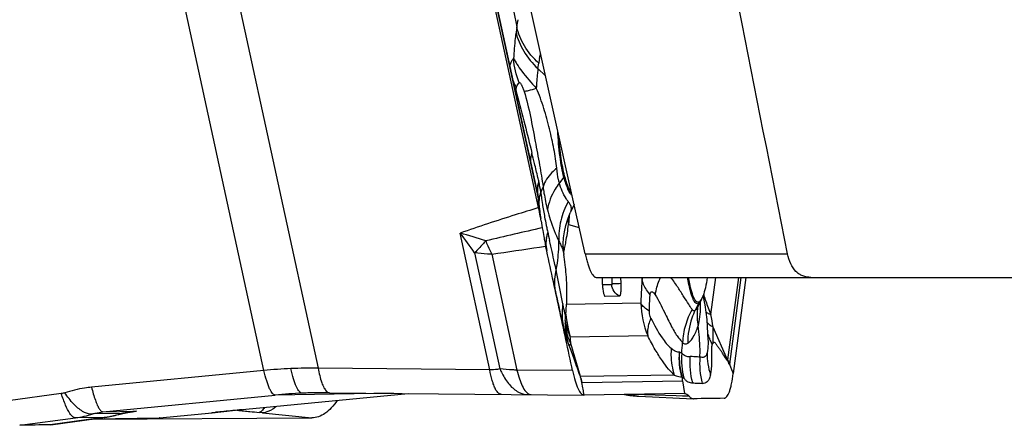
# Model space of a CAD drawing. Units: millimetres. Extents: x 0 to 594, y 0 to 420.
# Drawn here: x 211 to 220, y 64 to 68 of the extents above; entities that cross this region are included whole.
import ezdxf

# ---------------------------------------------------------------- set-up
doc = ezdxf.new("R2010")
doc.units = ezdxf.units.MM
doc.header["$LTSCALE"] = 32.67
doc.layers.add('607065213-000_CL', color=7, linetype='CONTINUOUS')
doc.layers.add('607080006-000_CL', color=7, linetype='CONTINUOUS')

msp = doc.modelspace()

# ---------------------------------------------------------------- linework, layer by layer
at = {"layer": '607065213-000_CL', "color": 7, "linetype": 'CONTINUOUS'}
for p, q in [((215.0256, 70.5059), (215.8674, 66.6315)), ((215.8725, 66.5281), (215.0314, 70.3989)), ((215.8744, 66.5905), (215.8712, 66.613)), ((215.8785, 66.5608), (215.8744, 66.5905)), ((215.8811, 66.5406), (215.8785, 66.5608)), ((215.8844, 66.5147), (215.8811, 66.5406)), ((216.2103, 66.5564), (216.1733, 66.4803)), ((215.8883, 66.483), (215.8873, 66.4911)), ((215.8888, 66.4784), (215.8883, 66.483)), ((215.8959, 66.424), (215.889, 66.4772)), ((216.1775, 66.4889), (216.1777, 66.4893)), ((215.8966, 66.4045), (215.9076, 66.3379)), ((215.9415, 66.1542), (215.9393, 66.1642)), ((216.1123, 66.0845), (216.1124, 66.0838)), ((216.6558, 65.8119), (216.6534, 65.8676)), ((217.8367, 65.8676), (217.7183, 64.9589)), ((216.5011, 65.6901), (216.5027, 65.6896)), ((216.5027, 65.6896), (216.6401, 65.6917)), ((217.417, 65.6622), (217.387, 65.6004)), ((217.4361, 65.6791), (217.4318, 65.6966)), ((217.4502, 65.6076), (217.4361, 65.6791)), ((217.3833, 65.5927), (217.3871, 65.6007)), ((216.1254, 65.4315), (216.1254, 65.4332)), ((216.1295, 65.5108), (216.1295, 65.5106)), ((216.1056, 65.4161), (216.1093, 65.3999)), ((217.4796, 65.2727), (217.4796, 65.272)), ((217.6895, 65.0323), (217.6849, 65.044)), ((216.2864, 64.8576), (216.2836, 64.8743)), ((217.2357, 64.9153), (217.2368, 64.9196)), ((213.0004, 64.6093), (214.6378, 64.7692)), ((213.8903, 64.7762), (216.303, 64.7533)), ((217.2569, 64.7676), (216.3036, 64.7533)), ((217.257, 64.7677), (217.2579, 64.7677)), ((216.303, 64.7533), (216.3036, 64.7533)), ((216.8219, 64.7432), (217.3381, 64.7188)), ((217.3381, 64.7188), (217.3401, 64.7188)), ((211.9531, 64.5847), (211.957, 64.5854)), ((211.957, 64.5854), (211.9647, 64.5869)), ((211.9647, 64.5869), (211.9722, 64.5883)), ((211.9722, 64.5883), (211.9795, 64.5896)), ((211.9795, 64.5896), (211.9866, 64.5908)), ((211.9866, 64.5908), (211.9935, 64.5919)), ((211.9935, 64.5919), (212.0002, 64.5929)), ((212.0002, 64.5929), (212.0067, 64.5938)), ((212.0067, 64.5938), (212.013, 64.5947)), ((212.013, 64.5947), (212.019, 64.5955)), ((212.019, 64.5955), (212.0249, 64.5962)), ((212.0249, 64.5962), (212.0304, 64.5969)), ((212.0304, 64.5969), (212.0357, 64.5974)), ((212.0357, 64.5974), (212.0388, 64.5978)), ((212.279, 64.5379), (212.778, 64.587)), ((212.778, 64.587), (213.0004, 64.6093)), ((211.2486, 64.4723), (211.6821, 64.5322)), ((211.6407, 64.5265), (213.722, 64.5378)), ((211.654, 64.5284), (212.2769, 64.5378)), ((211.6821, 64.5322), (211.7629, 64.5434)), ((212.2789, 64.5379), (212.2769, 64.5378)), ((211.2486, 64.4723), (211.2448, 64.472))]:
    msp.add_line(p, q, dxfattribs=at)
at = {"layer": '607065213-000_CL', "color": 9, "linetype": 'CONTINUOUS'}
for p, q in [((215.0287, 70.481), (215.8691, 66.6137)), ((213.2679, 64.9859), (212.1189, 70.2741)), ((212.6338, 70.2967), (213.7829, 65.0085)), ((215.4607, 69.2678), (215.6652, 68.2413)), ((215.6652, 68.2413), (215.6586, 68.1905)), ((215.867, 67.844), (215.8736, 67.8948)), ((215.9392, 67.7759), (215.867, 67.844)), ((216.1121, 66.8172), (216.0696, 66.7623)), ((215.8691, 66.6137), (215.8695, 66.6041)), ((215.8695, 66.6041), (215.8702, 66.5849)), ((215.8702, 66.5849), (215.8725, 66.5281)), ((216.1566, 66.37), (216.2586, 66.339)), ((215.4101, 64.9933), (215.1292, 66.2863)), ((215.2663, 66.1013), (215.5053, 65.0017)), ((215.4293, 66.0878), (215.6677, 64.9906)), ((215.8828, 66.1555), (215.9393, 66.1642)), ((216.5665, 65.7977), (216.4774, 65.7963)), ((216.5654, 65.8676), (216.568, 65.8086)), ((217.5064, 65.5166), (217.5521, 65.8676)), ((217.7663, 65.8676), (217.6645, 65.0866)), ((217.6854, 65.0476), (217.7923, 65.8676)), ((216.8423, 65.623), (216.1382, 65.6124)), ((217.3905, 65.6243), (217.3571, 65.5568)), ((217.6645, 65.0866), (217.5272, 65.3976)), ((216.1728, 65.3054), (216.9069, 65.3164)), ((216.2698, 64.9299), (216.1779, 65.2416)), ((217.5157, 65.2378), (217.5144, 65.2167)), ((217.5161, 65.2437), (217.5157, 65.2378)), ((213.2679, 64.9859), (211.6356, 64.8276)), ((215.4101, 64.9933), (213.7829, 65.0085)), ((216.1955, 64.9855), (215.6677, 64.9906)), ((217.6947, 65.0192), (217.6895, 65.0323)), ((217.7052, 64.9923), (217.6947, 65.0192)), ((217.7137, 64.9706), (217.7052, 64.9923)), ((217.7183, 64.9589), (217.7137, 64.9706)), ((216.2698, 64.9299), (216.2684, 64.9294)), ((217.1582, 64.9432), (216.2698, 64.9299)), ((216.2845, 64.8743), (217.237, 64.8887)), ((217.237, 64.8887), (217.2569, 64.7676)), ((211.3491, 64.7676), (210.8464, 64.7005)), ((214.4973, 64.7705), (213.376, 64.7536)), ((216.2895, 64.839), (216.2864, 64.8576)), ((216.297, 64.7931), (216.2895, 64.839)), ((216.2983, 64.7854), (216.297, 64.7931)), ((216.3008, 64.7699), (216.2983, 64.7854)), ((216.3036, 64.7533), (216.3008, 64.7699)), ((211.7437, 64.5953), (213.376, 64.7536)), ((216.8762, 64.7548), (216.7631, 64.7583)), ((217.1751, 64.7458), (216.8762, 64.7548)), ((217.2375, 64.7439), (217.1751, 64.7458)), ((217.3006, 64.742), (217.2375, 64.7439)), ((211.7437, 64.5953), (212.0622, 64.6001)), ((212.0232, 64.596), (212.0389, 64.5976)), ((212.0622, 64.6001), (212.0388, 64.5978)), ((212.0389, 64.5976), (212.0622, 64.6001)), ((212.778, 64.587), (212.7752, 64.5868)), ((212.8129, 64.5906), (212.8071, 64.59)), ((212.813, 64.5905), (212.8071, 64.59)), ((212.8889, 64.5983), (212.8129, 64.5906)), ((213.0586, 64.6151), (213.0609, 64.6152)), ((213.256, 64.5868), (213.722, 64.5378)), ((210.9545, 64.4677), (211.4845, 64.5384)), ((211.6979, 64.5347), (211.2448, 64.4721)), ((211.7547, 64.5425), (211.4845, 64.5384)), ((211.9191, 64.5791), (211.6483, 64.5751)), ((211.7547, 64.5425), (211.6979, 64.5347)), ((212.279, 64.5379), (212.2769, 64.5378))]:
    msp.add_line(p, q, dxfattribs=at)
at = {"layer": '607065213-000_CL', "color": 7, "linetype": 'CONTINUOUS'}
for points in [[(215.8873, 66.4911), (215.8871, 66.4927), (215.8844, 66.5147)], [(216.1144, 66.0848), (216.109, 66.1326), (216.107, 66.1861), (216.1094, 66.2423), (216.1167, 66.3004), (216.1296, 66.3601), (216.1484, 66.4204), (216.1733, 66.4803)], [(216.1215, 66.0144), (216.1188, 66.0366), (216.1155, 66.0614), (216.1124, 66.0838)], [(216.1328, 65.5424), (216.1355, 65.5724), (216.1376, 65.6016), (216.1392, 65.6301), (216.1404, 65.6581), (216.1412, 65.6854), (216.1415, 65.7122), (216.1415, 65.7388), (216.1411, 65.7651), (216.1404, 65.7912), (216.1394, 65.8171), (216.138, 65.843), (216.1364, 65.8688), (216.1344, 65.894), (216.1322, 65.9191), (216.1297, 65.9437), (216.1273, 65.9655), (216.1253, 65.9825), (216.1215, 66.0144)], [(217.4796, 65.2727), (217.4782, 65.3373), (217.4749, 65.4019), (217.4693, 65.4689), (217.4611, 65.5375), (217.4502, 65.6076)], [(216.1257, 65.4597), (216.1258, 65.4619), (216.1265, 65.4753), (216.1275, 65.4904), (216.1291, 65.507), (216.1328, 65.5424)], [(217.3786, 65.5815), (217.3784, 65.5809), (217.378, 65.5797), (217.3786, 65.5814), (217.3803, 65.5856), (217.3833, 65.5927)], [(211.8927, 64.5702), (211.8978, 64.5716), (211.9023, 64.5728), (211.9068, 64.574), (211.9113, 64.5751), (211.9157, 64.5762), (211.9201, 64.5773), (211.9244, 64.5783), (211.9286, 64.5793), (211.9328, 64.5803), (211.937, 64.5812), (211.9411, 64.5821), (211.9452, 64.583), (211.9492, 64.5838), (211.9531, 64.5847)]]:
    msp.add_lwpolyline(points, dxfattribs=at)
at = {"layer": '607065213-000_CL', "color": 9, "linetype": 'CONTINUOUS'}
for centre, radius, start, end in [((216.7722, 68.0902), 1.1173, 168.79075, 172.22836), ((216.5472, 67.8076), 0.6792, 168.813, 172.61895), ((216.2269, 67.9542), 0.6369, 200.84656, 207.45008), ((197.7791, 62.5379), 18.5854, 13.72444, 14.03243), ((215.9675, 66.9293), 0.183, 322.22457, 326.29045), ((213.4606, 66.305), 2.4606, 8.64977, 10.92935), ((216.0928, 66.6864), 0.2319, 173.98402, 185.27334), ((216.1913, 66.6769), 0.3271, 183.22377, 186.40443), ((220.2063, 67.2243), 4.3479, 187.25753, 187.69996), ((220.1335, 67.2146), 4.2745, 187.70089, 187.81792), ((219.9937, 67.195), 4.1334, 187.81284, 188.84907), ((216.1208, 66.5841), 0.2443, 177.21553, 180.9031), ((216.117, 66.5841), 0.2406, 180.90958, 182.43413), ((216.1269, 66.5838), 0.2504, 173.59323, 177.21375), ((219.8581, 67.1742), 3.9962, 188.85414, 189.00141), ((220.0046, 67.1987), 4.1447, 189.01909, 190.78398), ((222.7856, 65.91), 6.6449, 175.28705, 175.67994), ((220.0867, 67.2135), 4.2281, 190.7721, 191.93407), ((216.642, 66.4792), 0.4974, 186.80588, 187.95986), ((216.6484, 66.4801), 0.504, 187.96807, 192.62368), ((223.4257, 65.8617), 7.2868, 175.68004, 175.99982), ((211.9273, 63.7635), 4.0763, 34.9973, 38.23594), ((214.4577, 63.6136), 2.7557, 70.62043, 75.89715), ((232.3161, -5.7268), 73.9088, 102.827057, 103.253374), ((216.32, 66.1863), 0.3776, 165.99241, 172.03919), ((219.9385, 67.1824), 4.0767, 191.93753, 192.54047), ((216.3371, 66.1823), 0.3951, 163.07891, 166.01486), ((234.6871, 70.321), 19.155, 192.12388, 192.37257), ((216.9264, 66.8395), 1.6757, 201.94758, 202.68671), ((216.2807, 66.1901), 0.338, 178.35981, 191.34795), ((216.2968, 66.1896), 0.3541, 172.04357, 178.35681), ((208.0157, 117.2715), 51.7178, 278.24158, 278.74958), ((214.3701, 66.5107), 1.788, 346.95011, 348.49532), ((223.96, 66.4518), 7.1324, 184.69831, 184.89139), ((218.4859, 66.0066), 1.0911, 195.81623, 196.2143), ((218.5713, 66.0318), 1.1802, 196.23051, 197.73608), ((217.7087, 65.6455), 0.8667, 181.4848, 202.31075), ((217.2174, 65.7099), 0.1931, 333.68958, 337.91118), ((216.2956, 65.5978), 1.1122, 1.18207, 2.23792), ((216.3278, 65.5983), 1.0799, 359.53114, 1.18621), ((218.73, 66.0825), 1.3468, 197.73357, 199.06568), ((218.9657, 66.1642), 1.5962, 199.07674, 201.44467), ((217.3515, 65.6492), 1.2277, 185.98756, 186.64287), ((217.8503, 65.51), 0.4755, 170.22363, 174.5876), ((219.3704, 66.3218), 2.0305, 201.40892, 203.36568), ((214.3467, 64.903), 3.2188, 8.84053, 10.98952), ((216.6039, 65.5268), 0.4841, 188.69773, 191.21226), ((216.8113, 65.4371), 0.686, 180.31572, 195.27146), ((216.6767, 65.4808), 0.5528, 184.39216, 184.81855), ((216.6808, 65.4811), 0.5569, 184.82211, 188.25025), ((216.6122, 65.5285), 0.4926, 191.21685, 195.12308), ((217.355, 65.6497), 1.2313, 186.64489, 188.27305), ((217.3656, 65.6512), 1.2419, 188.27224, 189.88134), ((217.3677, 65.6516), 1.2441, 189.88045, 191.47347), ((216.6256, 65.5324), 0.5065, 195.15352, 206.62814), ((217.3622, 65.6504), 1.2385, 191.47181, 196.17692), ((217.735, 65.3924), 0.2641, 193.59496, 199.8789), ((198.4991, 65.2764), 19.0285, 359.90278, 0.36513), ((216.3107, 65.3468), 0.1848, 206.23527, 209.30224), ((215.2699, 65.3627), 1.971, 353.77134, 356.75069), ((217.744, 65.3955), 0.2737, 199.86585, 202.44034), ((217.7452, 65.3961), 0.275, 202.4465, 203.66904), ((218.1092, 65.1477), 0.6401, 179.37035, 198.4878), ((217.2122, 65.1241), 0.454, 354.3913, 355.26113), ((217.1405, 65.1186), 0.5495, 352.20375, 352.5759), ((213.7304, 60.3427), 4.6662, 92.51617, 95.68762), ((213.7283, 60.3904), 4.6184, 89.32273, 92.51602), ((215.9841, 64.8248), 0.3044, 9.36766, 20.19632), ((216.2843, 64.8865), 0.0122, 266.73987, 270.85486), ((213.8487, 59.8816), 4.8949, 92.51669, 95.5414), ((216.8366, 64.9133), 0.1716, 244.71785, 248.10453), ((212.1321, 63.6226), 0.9799, 99.75744, 102.57134), ((212.1329, 63.6179), 0.9847, 96.93752, 99.75582), ((212.1341, 63.6081), 0.9946, 94.14403, 96.93596), ((211.9765, 72.7142), 8.1665, 275.61295, 275.83797), ((218.7386, 6.4393), 58.4524, 95.576333, 95.743507), ((214.5777, 79.5007), 14.972, 264.00384, 264.25617), ((214.7192, 80.9049), 16.3833, 264.25523, 264.45375), ((214.8504, 82.2558), 17.7406, 264.45369, 264.73825), ((212.9853, 62.002), 2.5989, 84.02192, 84.74254), ((211.3576, 65.4903), 0.9603, 277.59041, 287.61621), ((211.6265, 65.5048), 0.9708, 277.58985, 280.90521), ((211.7432, 64.6855), 0.1434, 274.59074, 277.86998), ((211.6264, 65.5055), 0.9715, 280.90551, 283.11506), ((211.6261, 65.5066), 0.9727, 283.11584, 286.42722), ((211.8279, 64.8048), 0.2434, 285.4389, 291.99832), ((211.626, 65.5071), 0.9731, 286.42706, 287.53067)]:
    msp.add_arc(centre, radius, start, end, dxfattribs=at)
at = {"layer": '607065213-000_CL', "color": 7, "linetype": 'CONTINUOUS'}
for centre, radius, start, end in [((216.3042, 66.7573), 0.1488, 215.39476, 217.09395), ((214.8412, 66.4085), 1.0502, 11.33639, 12.25851), ((215.5965, 66.5725), 0.2776, 8.38454, 8.79087), ((213.1496, 65.9352), 2.7868, 10.58813, 12.28357), ((212.8205, 65.876), 3.1211, 9.74862, 10.54587), ((221.6412, 65.9648), 5.1669, 181.07858, 181.61134), ((216.8106, 65.4369), 0.6852, 178.09594, 180.31043), ((216.9011, 64.7301), 0.3824, 28.96753, 30.80426), ((213.8463, 59.931), 4.8454, 90.86512, 92.51437), ((213.8458, 59.9666), 4.8098, 89.46179, 90.86483), ((216.8691, 65.7433), 1.0012, 259.4378, 267.29399), ((219.2178, -50.2344), 114.9685, 90.791151, 90.935849), ((211.6262, 65.5339), 0.9999, 277.85883, 285.46001), ((211.9838, 5.8083), 58.6684, 90.721722, 91.005277)]:
    msp.add_arc(centre, radius, start, end, dxfattribs=at)
at = {"layer": '607065213-000_CL', "color": 9, "linetype": 'CONTINUOUS'}
for points, knots in [([(215.8736, 67.8948), (215.8217, 67.9437), (215.7329, 68.0494), (215.679, 68.1778), (215.6652, 68.2413)], [0, 0, 0, 0, 0.522847, 1, 1, 1, 1]), ([(215.6586, 68.1905), (215.6561, 68.1711), (215.6461, 68.0875), (215.6392, 68.0035), (215.6352, 67.939)], [0, 0, 0, 0, 0.232606, 1, 1, 1, 1]), ([(215.6586, 68.1905), (215.6724, 68.127), (215.7262, 67.9986), (215.8151, 67.8929), (215.867, 67.844)], [0, 0, 0, 0, 0.477152, 1, 1, 1, 1]), ([(215.8809, 67.9393), (215.8817, 67.9434), (215.885, 67.9595), (215.889, 67.9754), (215.8924, 67.9872)], [0, 0, 0, 0, 0.255067, 1, 1, 1, 1]), ([(215.6352, 67.939), (215.6269, 67.9325), (215.6121, 67.9103), (215.6028, 67.8863), (215.598, 67.8717)], [0, 0, 0, 0, 0.406329, 1, 1, 1, 1]), ([(215.867, 67.844), (215.8651, 67.8298), (215.8579, 67.7682), (215.8533, 67.7063), (215.8507, 67.6586)], [0, 0, 0, 0, 0.230446, 1, 1, 1, 1]), ([(215.6674, 67.6054), (215.6644, 67.616), (215.6603, 67.6341), (215.6593, 67.6535), (215.6617, 67.6607)], [0, 0, 0, 0, 0.593668, 1, 1, 1, 1]), ([(215.6617, 67.6607), (215.6652, 67.6717), (215.6718, 67.6898), (215.6829, 67.7065), (215.6891, 67.7111)], [0, 0, 0, 0, 0.599299, 1, 1, 1, 1]), ([(215.6891, 67.7111), (215.69, 67.7118), (215.6934, 67.7125), (215.6983, 67.7079), (215.7038, 67.7004), (215.71, 67.689), (215.7166, 67.6754), (215.7252, 67.655), (215.731, 67.6391), (215.7347, 67.6283)], [0, 0, 0, 0, 0.035234, 0.091486, 0.189178, 0.325223, 0.483733, 0.652327, 1, 1, 1, 1]), ([(215.6674, 67.6054), (215.6931, 67.5085), (215.7414, 67.3217), (215.7874, 67.1343), (215.8099, 67.0444)], [0, 0, 0, 0, 0.519466, 1, 1, 1, 1]), ([(215.7347, 67.6283), (215.7492, 67.6306), (215.7879, 67.6407), (215.8264, 67.6515), (215.8507, 67.6586)], [0, 0, 0, 0, 0.36586, 1, 1, 1, 1]), ([(215.7347, 67.6283), (215.7604, 67.5514), (215.7959, 67.3935), (215.8402, 67.1601), (215.8806, 66.9378), (215.906, 66.7943), (215.9148, 66.7255)], [0, 0, 0, 0, 0.263989, 0.525717, 0.774043, 1, 1, 1, 1]), ([(216.0452, 66.9011), (216.0371, 66.9615), (216.0252, 67.054), (215.999, 67.1774), (215.9763, 67.2736), (215.9519, 67.3711), (215.9231, 67.4684), (215.8907, 67.5648), (215.8659, 67.6283), (215.8507, 67.6586)], [0, 0, 0, 0, 0.233112, 0.356153, 0.482306, 0.61084, 0.740242, 0.870333, 1, 1, 1, 1]), ([(216.1121, 66.8172), (216.1042, 66.846), (216.0903, 66.9103), (216.0678, 67.0565), (216.0584, 67.1742), (216.0547, 67.2563)], [0, 0, 0, 0, 0.202203, 0.444461, 1, 1, 1, 1]), ([(215.8099, 67.0444), (215.8072, 67.0375), (215.7983, 67.0112), (215.7945, 66.983), (215.7955, 66.9625)], [0, 0, 0, 0, 0.263129, 1, 1, 1, 1]), ([(215.8765, 66.7715), (215.8733, 66.7855), (215.8591, 66.8441), (215.8448, 66.9027), (215.8338, 66.9474)], [0, 0, 0, 0, 0.237366, 1, 1, 1, 1]), ([(216.0452, 66.9011), (216.0292, 66.8881), (215.9747, 66.8393), (215.9303, 66.776), (215.9148, 66.7255)], [0, 0, 0, 0, 0.280295, 1, 1, 1, 1]), ([(216.0696, 66.7623), (216.0668, 66.7722), (216.0555, 66.8179), (216.049, 66.8646), (216.0452, 66.9011)], [0, 0, 0, 0, 0.219059, 1, 1, 1, 1]), ([(215.8621, 66.7107), (215.8627, 66.7158), (215.8655, 66.7365), (215.8711, 66.7568), (215.8765, 66.7715)], [0, 0, 0, 0, 0.246124, 1, 1, 1, 1]), ([(215.8662, 66.7145), (215.8667, 66.7193), (215.8691, 66.7384), (215.8729, 66.7574), (215.8765, 66.7715)], [0, 0, 0, 0, 0.246173, 1, 1, 1, 1]), ([(216.0696, 66.7623), (216.0548, 66.7431), (216.0023, 66.6661), (215.9672, 66.5764), (215.9567, 66.5083)], [0, 0, 0, 0, 0.260626, 1, 1, 1, 1]), ([(216.1542, 66.585), (216.147, 66.5941), (216.1087, 66.6476), (216.0843, 66.7103), (216.0696, 66.7623)], [0, 0, 0, 0, 0.176896, 1, 1, 1, 1]), ([(216.1915, 66.6407), (216.1835, 66.648), (216.1683, 66.6684), (216.139, 66.7266), (216.1227, 66.7788), (216.1121, 66.8172)], [0, 0, 0, 0, 0.165562, 0.386908, 1, 1, 1, 1]), ([(215.8932, 66.675), (215.8913, 66.6698), (215.8843, 66.6492), (215.8798, 66.6278), (215.878, 66.6117)], [0, 0, 0, 0, 0.255166, 1, 1, 1, 1]), ([(215.9148, 66.7255), (215.9132, 66.7214), (215.9065, 66.7043), (215.8991, 66.6875), (215.8932, 66.675)], [0, 0, 0, 0, 0.243722, 1, 1, 1, 1]), ([(215.9148, 66.7255), (215.9176, 66.7058), (215.9289, 66.6329), (215.9433, 66.5605), (215.9567, 66.5083)], [0, 0, 0, 0, 0.269362, 1, 1, 1, 1]), ([(216.1542, 66.585), (216.1225, 66.5284), (216.0744, 66.4065), (216.0619, 66.276), (216.0648, 66.2118)], [0, 0, 0, 0, 0.502409, 1, 1, 1, 1]), ([(216.1775, 66.547), (216.1763, 66.55), (216.17, 66.5636), (216.1615, 66.576), (216.1542, 66.585)], [0, 0, 0, 0, 0.223784, 1, 1, 1, 1]), ([(216.1777, 66.4894), (216.1817, 66.4977), (216.1863, 66.5177), (216.1815, 66.5373), (216.1775, 66.547)], [0, 0, 0, 0, 0.47201, 1, 1, 1, 1]), ([(215.8726, 66.5281), (215.799, 66.5056), (215.5501, 66.4285), (215.3022, 66.3477), (215.1292, 66.2863)], [0, 0, 0, 0, 0.29537, 1, 1, 1, 1]), ([(215.9567, 66.5083), (215.9647, 66.4771), (215.9934, 66.3758), (216.032, 66.2771), (216.0648, 66.2118)], [0, 0, 0, 0, 0.305492, 1, 1, 1, 1]), ([(216.1222, 66.1541), (216.1255, 66.1705), (216.1392, 66.2421), (216.1497, 66.3143), (216.1566, 66.37)], [0, 0, 0, 0, 0.2299, 1, 1, 1, 1]), ([(215.3721, 66.2132), (215.363, 66.203), (215.3286, 66.1648), (215.2932, 66.1277), (215.2663, 66.1013)], [0, 0, 0, 0, 0.267647, 1, 1, 1, 1]), ([(215.3803, 66.1932), (215.3842, 66.184), (215.3995, 66.1484), (215.4161, 66.1133), (215.4293, 66.0878)], [0, 0, 0, 0, 0.258277, 1, 1, 1, 1]), ([(216.0398, 65.9362), (216.0345, 65.9598), (216.0133, 66.0532), (215.9923, 66.1467), (215.977, 66.2167)], [0, 0, 0, 0, 0.252034, 1, 1, 1, 1]), ([(216.0401, 65.9369), (216.0443, 65.9591), (216.0591, 66.0501), (216.065, 66.1424), (216.0648, 66.2118)], [0, 0, 0, 0, 0.246041, 1, 1, 1, 1]), ([(216.0648, 66.2118), (216.0726, 66.1997), (216.0843, 66.1748), (216.1001, 66.1323), (216.1098, 66.1025), (216.1123, 66.0844)], [0, 0, 0, 0, 0.31727, 0.599068, 1, 1, 1, 1]), ([(215.4293, 66.0878), (215.4155, 66.0881), (215.361, 66.09), (215.3066, 66.0953), (215.2663, 66.1013)], [0, 0, 0, 0, 0.253329, 1, 1, 1, 1]), ([(216.0401, 65.9369), (216.0309, 65.9091), (216.019, 65.8523), (216.0224, 65.7943), (216.0278, 65.7667)], [0, 0, 0, 0, 0.510237, 1, 1, 1, 1]), ([(216.1026, 65.6164), (216.0983, 65.6383), (216.0777, 65.7452), (216.0587, 65.8524), (216.0401, 65.9369)], [0, 0, 0, 0, 0.205272, 1, 1, 1, 1]), ([(216.568, 65.8086), (216.5681, 65.806), (216.568, 65.8024), (216.5675, 65.7991), (216.5669, 65.7977), (216.5665, 65.7977)], [0, 0, 0, 0, 0.686928, 0.902833, 1, 1, 1, 1]), ([(216.6401, 65.6917), (216.6195, 65.7002), (216.5823, 65.7301), (216.5675, 65.7752), (216.5665, 65.7977)], [0, 0, 0, 0, 0.498086, 1, 1, 1, 1]), ([(216.568, 65.8086), (216.5715, 65.8087), (216.6008, 65.8097), (216.63, 65.8108), (216.6558, 65.8119)], [0, 0, 0, 0, 0.121066, 1, 1, 1, 1]), ([(216.8536, 65.8436), (216.852, 65.8265), (216.8462, 65.7531), (216.8433, 65.6794), (216.8423, 65.623)], [0, 0, 0, 0, 0.23342, 1, 1, 1, 1]), ([(216.9304, 65.7043), (216.9211, 65.7151), (216.8884, 65.757), (216.8637, 65.8059), (216.8536, 65.8436)], [0, 0, 0, 0, 0.266042, 1, 1, 1, 1]), ([(216.9789, 65.7019), (216.9805, 65.7154), (216.9901, 65.7725), (217.0099, 65.8276), (217.0289, 65.8676)], [0, 0, 0, 0, 0.235464, 1, 1, 1, 1]), ([(217.3276, 65.5651), (217.3222, 65.5717), (217.3116, 65.5882), (217.2875, 65.6286), (217.2458, 65.6886), (217.1931, 65.7753), (217.1508, 65.8359), (217.1276, 65.8676)], [0, 0, 0, 0, 0.070834, 0.161488, 0.389036, 0.675216, 1, 1, 1, 1]), ([(217.3017, 65.7811), (217.3003, 65.7878), (217.2943, 65.8164), (217.2893, 65.8452), (217.2857, 65.8673)], [0, 0, 0, 0, 0.234869, 1, 1, 1, 1]), ([(216.1056, 65.4161), (216.1001, 65.4399), (216.0739, 65.5567), (216.0485, 65.6737), (216.0278, 65.7667)], [0, 0, 0, 0, 0.203886, 1, 1, 1, 1]), ([(216.9223, 65.5489), (216.9225, 65.5627), (216.9238, 65.6145), (216.9268, 65.6664), (216.9304, 65.7043)], [0, 0, 0, 0, 0.265574, 1, 1, 1, 1]), ([(216.9304, 65.7043), (216.9308, 65.7086), (216.9318, 65.7163), (216.9347, 65.7261), (216.9407, 65.733), (216.9492, 65.7326), (216.9567, 65.7281), (216.9675, 65.7183), (216.9743, 65.7087), (216.9789, 65.7019)], [0, 0, 0, 0, 0.157287, 0.284829, 0.378513, 0.464125, 0.569786, 0.697203, 1, 1, 1, 1]), ([(216.9789, 65.7019), (217.0115, 65.6501), (217.0605, 65.5481), (217.1185, 65.4276), (217.1618, 65.3496), (217.1893, 65.3071), (217.2154, 65.2766), (217.2313, 65.2594), (217.2378, 65.251)], [0, 0, 0, 0, 0.352071, 0.648818, 0.769073, 0.865586, 0.93907, 1, 1, 1, 1]), ([(217.3905, 65.6243), (217.3874, 65.6217), (217.38, 65.6175), (217.3666, 65.6205), (217.355, 65.6314), (217.3438, 65.6487), (217.3326, 65.6727), (217.3168, 65.717), (217.3076, 65.7543), (217.3017, 65.7811)], [0, 0, 0, 0, 0.060876, 0.118196, 0.192541, 0.294086, 0.425997, 0.588555, 1, 1, 1, 1]), ([(216.1026, 65.6164), (216.0999, 65.5997), (216.0921, 65.5332), (216.0959, 65.4653), (216.1056, 65.4161)], [0, 0, 0, 0, 0.251651, 1, 1, 1, 1]), ([(216.1295, 65.5104), (216.1294, 65.5098), (216.1292, 65.509), (216.1292, 65.5076), (216.1278, 65.5071), (216.1273, 65.5097), (216.1254, 65.5136), (216.1234, 65.5226), (216.1201, 65.5352), (216.1165, 65.5515), (216.1123, 65.5708), (216.1076, 65.5928), (216.1044, 65.6083), (216.1026, 65.6164)], [0, 0, 0, 0, 0.015867, 0.025162, 0.031109, 0.046487, 0.073329, 0.157126, 0.273405, 0.417746, 0.589104, 0.784597, 1, 1, 1, 1]), ([(216.9223, 65.5489), (216.9048, 65.5593), (216.8746, 65.5804), (216.85, 65.6087), (216.8423, 65.623)], [0, 0, 0, 0, 0.555443, 1, 1, 1, 1]), ([(217.417, 65.6622), (217.415, 65.6581), (217.4078, 65.6444), (217.3987, 65.6314), (217.3905, 65.6243)], [0, 0, 0, 0, 0.295777, 1, 1, 1, 1]), ([(216.9372, 65.4826), (216.9348, 65.4872), (216.9255, 65.5081), (216.9219, 65.5314), (216.9223, 65.5489)], [0, 0, 0, 0, 0.231738, 1, 1, 1, 1]), ([(217.3276, 65.5651), (217.3006, 65.5172), (217.2577, 65.415), (217.24, 65.3056), (217.2378, 65.251)], [0, 0, 0, 0, 0.501946, 1, 1, 1, 1]), ([(217.3571, 65.5568), (217.3452, 65.5329), (217.3038, 65.4338), (217.2857, 65.3251), (217.2868, 65.2445)], [0, 0, 0, 0, 0.24898, 1, 1, 1, 1]), ([(217.3571, 65.5568), (217.3548, 65.5548), (217.35, 65.5515), (217.3373, 65.5512), (217.3309, 65.5596), (217.3276, 65.5651)], [0, 0, 0, 0, 0.255034, 0.465316, 1, 1, 1, 1]), ([(217.387, 65.6005), (217.3852, 65.5969), (217.3788, 65.5844), (217.3713, 65.5724), (217.3647, 65.5647)], [0, 0, 0, 0, 0.283322, 1, 1, 1, 1]), ([(217.3849, 65.4084), (217.3921, 65.437), (217.4049, 65.4969), (217.4075, 65.558), (217.4077, 65.5895)], [0, 0, 0, 0, 0.483525, 1, 1, 1, 1]), ([(217.5064, 65.5166), (217.5018, 65.5179), (217.486, 65.5231), (217.4706, 65.5301), (217.4609, 65.537)], [0, 0, 0, 0, 0.286718, 1, 1, 1, 1]), ([(216.9372, 65.4826), (216.9345, 65.4764), (216.9245, 65.4524), (216.9167, 65.4275), (216.9125, 65.4087)], [0, 0, 0, 0, 0.259394, 1, 1, 1, 1]), ([(216.9372, 65.4826), (216.968, 65.418), (217.0228, 65.3161), (217.0959, 65.2245), (217.1296, 65.1963)], [0, 0, 0, 0, 0.619045, 1, 1, 1, 1]), ([(217.5272, 65.3976), (217.5212, 65.4005), (217.5008, 65.4115), (217.4819, 65.4262), (217.4718, 65.4395)], [0, 0, 0, 0, 0.284878, 1, 1, 1, 1]), ([(216.9125, 65.4087), (216.9108, 65.4007), (216.9051, 65.3704), (216.9042, 65.339), (216.9069, 65.3164)], [0, 0, 0, 0, 0.263429, 1, 1, 1, 1]), ([(217.2868, 65.2445), (217.2969, 65.2507), (217.3165, 65.2693), (217.353, 65.3228), (217.3731, 65.3723), (217.3849, 65.4084)], [0, 0, 0, 0, 0.182154, 0.411767, 1, 1, 1, 1]), ([(217.4019, 65.1138), (217.4027, 65.1383), (217.4036, 65.2367), (217.3955, 65.3352), (217.3849, 65.4084)], [0, 0, 0, 0, 0.248331, 1, 1, 1, 1]), ([(216.1496, 65.2564), (216.1505, 65.253), (216.1536, 65.2425), (216.1572, 65.2322), (216.1601, 65.2254)], [0, 0, 0, 0, 0.321459, 1, 1, 1, 1]), ([(216.1601, 65.2254), (216.1612, 65.2245), (216.1646, 65.2237), (216.1694, 65.2273), (216.1738, 65.2333), (216.1765, 65.2385), (216.1779, 65.2416)], [0, 0, 0, 0, 0.155524, 0.343856, 0.621342, 1, 1, 1, 1]), ([(216.1779, 65.2416), (216.1777, 65.2466), (216.1764, 65.2679), (216.1745, 65.2892), (216.1728, 65.3054)], [0, 0, 0, 0, 0.236346, 1, 1, 1, 1]), ([(217.1582, 64.9432), (217.1396, 64.9614), (217.0995, 65.004), (217.0391, 65.084), (216.9735, 65.1901), (216.929, 65.2709), (216.9069, 65.3164)], [0, 0, 0, 0, 0.172224, 0.388327, 0.663649, 1, 1, 1, 1]), ([(217.2378, 65.251), (217.2444, 65.2449), (217.2607, 65.2345), (217.2795, 65.2401), (217.2868, 65.2445)], [0, 0, 0, 0, 0.511947, 1, 1, 1, 1]), ([(217.4796, 65.2717), (217.4796, 65.2597), (217.4792, 65.2206), (217.4757, 65.1811), (217.4691, 65.1547)], [0, 0, 0, 0, 0.30499, 1, 1, 1, 1]), ([(217.5161, 65.2437), (217.5171, 65.2423), (217.5188, 65.2399), (217.5242, 65.239), (217.5265, 65.2422), (217.5275, 65.2441)], [0, 0, 0, 0, 0.351939, 0.558811, 1, 1, 1, 1]), ([(217.1296, 65.1963), (217.1279, 65.1749), (217.1254, 65.0897), (217.1389, 65.0039), (217.1582, 64.9432)], [0, 0, 0, 0, 0.252347, 1, 1, 1, 1]), ([(217.2086, 65.16), (217.2028, 65.1598), (217.1903, 65.1603), (217.1709, 65.1672), (217.1504, 65.1797), (217.1368, 65.1903), (217.1296, 65.1963)], [0, 0, 0, 0, 0.19399, 0.417799, 0.686029, 1, 1, 1, 1]), ([(217.31, 65.1168), (217.2958, 65.1158), (217.2651, 65.119), (217.2398, 65.1374), (217.2293, 65.1489)], [0, 0, 0, 0, 0.476615, 1, 1, 1, 1]), ([(217.4691, 65.1547), (217.4647, 65.1387), (217.4503, 65.1023), (217.4152, 65.1112), (217.4019, 65.1138)], [0, 0, 0, 0, 0.55134, 1, 1, 1, 1]), ([(217.4018, 65.1128), (217.3939, 65.1138), (217.3634, 65.1169), (217.3328, 65.1175), (217.31, 65.1178)], [0, 0, 0, 0, 0.258349, 1, 1, 1, 1]), ([(217.6646, 65.0866), (217.6667, 65.0835), (217.6747, 65.0711), (217.6814, 65.0578), (217.6854, 65.0476)], [0, 0, 0, 0, 0.256342, 1, 1, 1, 1]), ([(213.376, 64.7536), (213.3663, 64.7536), (213.351, 64.7669), (213.3361, 64.789), (213.3158, 64.8287), (213.2922, 64.8948), (213.2761, 64.9531), (213.2679, 64.9859)], [0, 0, 0, 0, 0.110723, 0.198748, 0.312026, 0.613858, 1, 1, 1, 1]), ([(213.6338, 64.7718), (213.6234, 64.7716), (213.6065, 64.7842), (213.5906, 64.8068), (213.5699, 64.8464), (213.5473, 64.9129), (213.5327, 64.9714), (213.5255, 65.0044)], [0, 0, 0, 0, 0.117725, 0.206418, 0.319248, 0.618146, 1, 1, 1, 1]), ([(213.7829, 65.0085), (213.7916, 64.9619), (213.806, 64.8983), (213.8352, 64.8264), (213.8516, 64.8007), (213.8605, 64.7916)], [0, 0, 0, 0, 0.612096, 0.836229, 1, 1, 1, 1]), ([(215.5053, 65.0017), (215.4978, 65), (215.4665, 64.994), (215.4344, 64.9924), (215.4101, 64.9933)], [0, 0, 0, 0, 0.239347, 1, 1, 1, 1]), ([(215.4431, 64.8614), (215.4399, 64.8709), (215.4264, 64.9142), (215.4166, 64.9586), (215.4101, 64.9933)], [0, 0, 0, 0, 0.221439, 1, 1, 1, 1]), ([(215.5053, 65.0017), (215.5118, 64.9871), (215.5375, 64.9333), (215.57, 64.8824), (215.5989, 64.8496)], [0, 0, 0, 0, 0.268503, 1, 1, 1, 1]), ([(215.6677, 64.9906), (215.6539, 64.9908), (215.5996, 64.9924), (215.5455, 64.9968), (215.5053, 65.0017)], [0, 0, 0, 0, 0.25413, 1, 1, 1, 1]), ([(215.6677, 64.9906), (215.6743, 64.9625), (215.6882, 64.9113), (215.7071, 64.8616), (215.7177, 64.8399)], [0, 0, 0, 0, 0.543436, 1, 1, 1, 1]), ([(215.5176, 64.761), (215.5023, 64.7611), (215.4784, 64.7833), (215.4586, 64.8203), (215.4482, 64.8466), (215.4431, 64.8614)], [0, 0, 0, 0, 0.354487, 0.63732, 1, 1, 1, 1]), ([(217.1582, 64.9432), (217.1643, 64.941), (217.1875, 64.9331), (217.2116, 64.9274), (217.2296, 64.9259)], [0, 0, 0, 0, 0.266066, 1, 1, 1, 1]), ([(217.2368, 64.9196), (217.2378, 64.9192), (217.2423, 64.9175), (217.2464, 64.9148), (217.2493, 64.9125)], [0, 0, 0, 0, 0.23074, 1, 1, 1, 1]), ([(217.2493, 64.9125), (217.2563, 64.9077), (217.2663, 64.8937), (217.2859, 64.8776), (217.31, 64.8715), (217.3258, 64.8704), (217.3337, 64.8699)], [0, 0, 0, 0, 0.2581, 0.514122, 0.759843, 1, 1, 1, 1]), ([(217.3337, 64.8699), (217.341, 64.8692), (217.3709, 64.8666), (217.4008, 64.8655), (217.4233, 64.8641)], [0, 0, 0, 0, 0.247618, 1, 1, 1, 1]), ([(217.5021, 64.9447), (217.4988, 64.9311), (217.4916, 64.9078), (217.4733, 64.8796), (217.4491, 64.865), (217.4317, 64.8636), (217.4233, 64.8641)], [0, 0, 0, 0, 0.33802, 0.589978, 0.795892, 1, 1, 1, 1]), ([(211.4313, 64.5791), (211.4145, 64.6032), (211.3843, 64.6655), (211.361, 64.7301), (211.3491, 64.7676)], [0, 0, 0, 0, 0.426789, 1, 1, 1, 1]), ([(211.6356, 64.8276), (211.6138, 64.8255), (211.5278, 64.8148), (211.4428, 64.795), (211.3813, 64.7749)], [0, 0, 0, 0, 0.25345, 1, 1, 1, 1]), ([(211.551, 64.5995), (211.5197, 64.618), (211.4578, 64.6732), (211.4072, 64.7376), (211.3813, 64.7749)], [0, 0, 0, 0, 0.444584, 1, 1, 1, 1]), ([(211.6356, 64.8276), (211.6459, 64.7863), (211.6616, 64.7292), (211.6877, 64.6622), (211.7009, 64.6359), (211.7078, 64.6251)], [0, 0, 0, 0, 0.591974, 0.821561, 1, 1, 1, 1]), ([(213.8605, 64.7916), (213.8628, 64.7892), (213.8711, 64.7816), (213.8823, 64.7763), (213.8903, 64.7762)], [0, 0, 0, 0, 0.293692, 1, 1, 1, 1]), ([(215.5989, 64.8496), (215.6225, 64.8228), (215.6732, 64.7785), (215.7391, 64.7588), (215.7692, 64.7584)], [0, 0, 0, 0, 0.543311, 1, 1, 1, 1]), ([(215.7177, 64.8399), (215.7275, 64.8197), (215.7462, 64.7869), (215.7782, 64.7622), (215.7931, 64.7591)], [0, 0, 0, 0, 0.596239, 1, 1, 1, 1]), ([(216.7633, 64.7582), (216.7568, 64.7573), (216.7312, 64.7546), (216.7051, 64.7558), (216.6862, 64.759)], [0, 0, 0, 0, 0.25453, 1, 1, 1, 1]), ([(216.7726, 64.7541), (216.7766, 64.7525), (216.7925, 64.7468), (216.8093, 64.7438), (216.8219, 64.7432)], [0, 0, 0, 0, 0.255783, 1, 1, 1, 1]), ([(211.6483, 64.5751), (211.641, 64.5739), (211.6069, 64.5723), (211.5737, 64.586), (211.551, 64.5995)], [0, 0, 0, 0, 0.217908, 1, 1, 1, 1]), ([(211.6483, 64.5751), (211.6557, 64.5776), (211.6868, 64.5872), (211.7191, 64.5929), (211.7437, 64.5953)], [0, 0, 0, 0, 0.241638, 1, 1, 1, 1]), ([(211.7078, 64.6251), (211.713, 64.6169), (211.7222, 64.6038), (211.7375, 64.5953), (211.7437, 64.5953)], [0, 0, 0, 0, 0.608848, 1, 1, 1, 1]), ([(213.2745, 64.6362), (213.267, 64.6244), (213.2534, 64.6054), (213.2328, 64.5915), (213.2235, 64.59)], [0, 0, 0, 0, 0.597068, 1, 1, 1, 1]), ([(213.3863, 64.6468), (213.3759, 64.6376), (213.3383, 64.6076), (213.2904, 64.5875), (213.256, 64.5868)], [0, 0, 0, 0, 0.287173, 1, 1, 1, 1]), ([(211.4845, 64.5384), (211.4754, 64.5382), (211.4532, 64.5496), (211.4392, 64.5677), (211.4313, 64.5791)], [0, 0, 0, 0, 0.395355, 1, 1, 1, 1])]:
    msp.add_open_spline(points, degree=3, knots=knots, dxfattribs=at)
for points in [[(215.6891, 67.7111), (215.6588, 67.7831), (215.6403, 67.8611), (215.6352, 67.939)], [(215.6674, 67.6054), (215.6633, 67.6061), (215.6593, 67.6069), (215.6553, 67.6079)], [(215.8647, 66.6585), (215.8637, 66.6771), (215.8642, 66.6959), (215.8662, 66.7145)], [(217.3647, 65.5647), (217.3624, 65.5619), (217.3598, 65.5592), (217.3571, 65.5568)], [(217.3769, 65.5548), (217.3723, 65.5062), (217.3751, 65.4563), (217.3849, 65.4084)], [(216.1779, 65.2416), (216.154, 65.2918), (216.1377, 65.3462), (216.1297, 65.4012)], [(217.5161, 65.2437), (217.5074, 65.257), (217.4997, 65.2711), (217.4933, 65.2857)], [(217.2296, 64.9259), (217.2092, 65.0016), (217.2022, 65.0819), (217.2086, 65.16)], [(217.2368, 64.9196), (217.2143, 64.997), (217.2048, 65.0794), (217.2086, 65.16)], [(217.2293, 65.1489), (217.2227, 65.153), (217.2156, 65.1565), (217.2086, 65.16)], [(217.2293, 65.1489), (217.2223, 65.0701), (217.2291, 64.9889), (217.2493, 64.9125)], [(217.3337, 64.8699), (217.3115, 64.9495), (217.3034, 65.0344), (217.31, 65.1168)], [(217.4019, 65.1138), (217.3943, 65.0306), (217.4016, 64.9448), (217.4233, 64.8641)], [(211.3813, 64.7749), (211.3709, 64.7715), (211.36, 64.769), (211.3491, 64.7676)], [(215.7931, 64.7591), (215.7961, 64.7585), (215.7991, 64.7581), (215.8022, 64.7581)]]:
    msp.add_open_spline(points, degree=3, dxfattribs=at)
at = {"layer": '607065213-000_CL', "color": 7, "linetype": 'CONTINUOUS'}
for points, knots in [([(215.6352, 67.939), (215.6458, 67.922), (215.6704, 67.881), (215.7384, 67.7843), (215.8027, 67.71), (215.8507, 67.6586)], [0, 0, 0, 0, 0.169775, 0.404692, 1, 1, 1, 1]), ([(216.1197, 66.8278), (216.1049, 66.882), (216.0829, 67.007), (216.0708, 67.133), (216.0665, 67.2031)], [0, 0, 0, 0, 0.444308, 1, 1, 1, 1]), ([(216.1829, 66.6711), (216.1693, 66.6902), (216.1454, 66.7421), (216.1285, 66.7959), (216.1197, 66.8278)], [0, 0, 0, 0, 0.414957, 1, 1, 1, 1]), ([(215.8691, 66.6137), (215.8693, 66.6142), (215.87, 66.6157), (215.8708, 66.6139), (215.8709, 66.6148), (215.8709, 66.615)], [0, 0, 0, 0, 0.533853, 0.784763, 1, 1, 1, 1]), ([(215.9076, 66.3379), (215.9089, 66.3293), (215.9143, 66.296), (215.9199, 66.2626), (215.9245, 66.238)], [0, 0, 0, 0, 0.257735, 1, 1, 1, 1]), ([(215.9245, 66.238), (215.9257, 66.2316), (215.9304, 66.207), (215.9355, 66.1825), (215.9394, 66.1643)], [0, 0, 0, 0, 0.257605, 1, 1, 1, 1]), ([(216.1955, 64.9855), (216.1737, 65.0828), (216.1324, 65.2777), (216.0683, 65.5698), (216.0053, 65.8621), (215.9623, 66.0567), (215.9415, 66.1542)], [0, 0, 0, 0, 0.249986, 0.500001, 0.749988, 1, 1, 1, 1]), ([(216.4763, 65.8196), (216.4768, 65.8039), (216.4785, 65.7745), (216.4837, 65.7354), (216.4898, 65.7087), (216.4958, 65.695), (216.4993, 65.6907), (216.5011, 65.69)], [0, 0, 0, 0, 0.350122, 0.660219, 0.885011, 0.956203, 1, 1, 1, 1]), ([(216.6401, 65.6917), (216.6416, 65.6917), (216.6453, 65.6947), (216.6502, 65.7067), (216.6544, 65.7312), (216.6567, 65.7682), (216.6564, 65.7966), (216.6558, 65.8119)], [0, 0, 0, 0, 0.037183, 0.099836, 0.315009, 0.629906, 1, 1, 1, 1]), ([(216.8536, 65.8436), (216.8542, 65.8458), (216.8567, 65.854), (216.86, 65.862), (216.8629, 65.8676)], [0, 0, 0, 0, 0.263256, 1, 1, 1, 1]), ([(217.3096, 65.7904), (217.3083, 65.7965), (217.303, 65.822), (217.2984, 65.8478), (217.2952, 65.8675)], [0, 0, 0, 0, 0.235864, 1, 1, 1, 1]), ([(217.472, 65.867), (217.467, 65.834), (217.4565, 65.7757), (217.4405, 65.7185), (217.4311, 65.6945)], [0, 0, 0, 0, 0.56468, 1, 1, 1, 1]), ([(217.3963, 65.6373), (217.3933, 65.6348), (217.3861, 65.6306), (217.3729, 65.6335), (217.3617, 65.6443), (217.3507, 65.6611), (217.3398, 65.6846), (217.3243, 65.7279), (217.3153, 65.7643), (217.3096, 65.7904)], [0, 0, 0, 0, 0.060875, 0.118196, 0.192543, 0.294089, 0.426, 0.588557, 1, 1, 1, 1]), ([(217.4083, 65.6506), (217.4073, 65.6493), (217.4037, 65.6445), (217.3996, 65.6401), (217.3963, 65.6373)], [0, 0, 0, 0, 0.271397, 1, 1, 1, 1]), ([(217.4197, 65.6692), (217.4188, 65.6675), (217.4153, 65.6611), (217.4114, 65.6549), (217.4083, 65.6506)], [0, 0, 0, 0, 0.269088, 1, 1, 1, 1]), ([(217.4311, 65.6945), (217.4302, 65.6922), (217.4267, 65.6836), (217.4228, 65.6752), (217.4197, 65.6692)], [0, 0, 0, 0, 0.267221, 1, 1, 1, 1]), ([(216.1093, 65.3999), (216.1159, 65.3714), (216.1247, 65.3348), (216.1364, 65.2898), (216.1415, 65.2732), (216.1451, 65.2652)], [0, 0, 0, 0, 0.628721, 0.809741, 1, 1, 1, 1]), ([(217.6639, 65.0797), (217.6514, 65.0983), (217.6329, 65.1261), (217.6113, 65.1582), (217.5988, 65.1758), (217.5865, 65.1932), (217.5743, 65.2105), (217.5624, 65.2276), (217.5534, 65.2395), (217.5464, 65.2491), (217.5374, 65.2554), (217.5305, 65.2505), (217.5286, 65.2464), (217.5275, 65.2441)], [0, 0, 0, 0, 0.291331, 0.434292, 0.503965, 0.573113, 0.711066, 0.779058, 0.844612, 0.903995, 0.940017, 0.967364, 1, 1, 1, 1]), ([(216.2684, 64.9294), (216.2588, 64.9557), (216.24, 65.0085), (216.204, 65.1072), (216.1801, 65.1807), (216.1601, 65.2254)], [0, 0, 0, 0, 0.266633, 0.533674, 1, 1, 1, 1]), ([(217.5021, 64.9447), (217.5104, 64.9829), (217.5165, 65.0481), (217.5131, 65.1389), (217.5132, 65.1908), (217.5145, 65.2167)], [0, 0, 0, 0, 0.430203, 0.714295, 1, 1, 1, 1]), ([(217.6849, 65.044), (217.6846, 65.0432), (217.6834, 65.041), (217.6798, 65.0437), (217.6781, 65.048), (217.6756, 65.054), (217.6731, 65.0606), (217.6697, 65.0695), (217.6665, 65.0759), (217.6639, 65.0797)], [0, 0, 0, 0, 0.060582, 0.118118, 0.230572, 0.378004, 0.536548, 0.697808, 1, 1, 1, 1]), ([(216.1955, 64.9855), (216.2029, 64.9524), (216.2172, 64.8942), (216.2398, 64.8281), (216.2601, 64.7889), (216.2758, 64.7661), (216.2925, 64.7534), (216.303, 64.7533)], [0, 0, 0, 0, 0.384641, 0.679563, 0.791708, 0.880681, 1, 1, 1, 1]), ([(217.6304, 64.7231), (217.6351, 64.7232), (217.6456, 64.7267), (217.6586, 64.7399), (217.6707, 64.7598), (217.682, 64.7867), (217.6927, 64.8205), (217.7066, 64.8783), (217.714, 64.9255), (217.7183, 64.9589)], [0, 0, 0, 0, 0.054069, 0.120672, 0.20809, 0.31917, 0.454591, 0.613962, 1, 1, 1, 1]), ([(216.2836, 64.8743), (216.2828, 64.8754), (216.2815, 64.8789), (216.2788, 64.8874), (216.2754, 64.9048), (216.2719, 64.9198), (216.2684, 64.9294)], [0, 0, 0, 0, 0.074646, 0.191292, 0.466013, 1, 1, 1, 1]), ([(217.237, 64.8887), (217.2369, 64.8911), (217.2364, 64.9), (217.2367, 64.9089), (217.2357, 64.9153)], [0, 0, 0, 0, 0.273263, 1, 1, 1, 1]), ([(217.2579, 64.7677), (217.2614, 64.7676), (217.2784, 64.7647), (217.2917, 64.7522), (217.3005, 64.7421)], [0, 0, 0, 0, 0.211005, 1, 1, 1, 1]), ([(213.964, 64.7034), (213.9473, 64.6784), (213.9125, 64.6335), (213.8524, 64.5799), (213.7886, 64.546), (213.7435, 64.5379), (213.722, 64.5378)], [0, 0, 0, 0, 0.296588, 0.557504, 0.788237, 1, 1, 1, 1]), ([(217.3005, 64.7421), (217.3035, 64.7386), (217.3135, 64.7278), (217.3277, 64.7193), (217.3381, 64.7188)], [0, 0, 0, 0, 0.305805, 1, 1, 1, 1])]:
    msp.add_open_spline(points, degree=3, knots=knots, dxfattribs=at)
at = {"layer": '607080006-000_CL', "color": 7, "linetype": 'CONTINUOUS'}
for p, q in [((216.2231, 66.4991), (215.4713, 69.881)), ((216.3135, 66.0921), (216.2231, 66.4991)), ((216.4197, 65.8676), (228.2369, 65.8676))]:
    msp.add_line(p, q, dxfattribs=at)
at = {"layer": '607080006-000_CL', "color": 9, "linetype": 'CONTINUOUS'}
msp.add_line((216.3135, 66.0921), (218.233, 66.0921), dxfattribs=at)
at = {"layer": '607080006-000_CL', "color": 7, "linetype": 'CONTINUOUS'}
msp.add_open_spline([(218.233, 66.0921), (217.9259, 67.6386), (217.6192, 69.1851), (217.3129, 70.7317)], degree=3, dxfattribs=at)
for points, knots in [([(216.3135, 66.0921), (216.3173, 66.0751), (216.3249, 66.0431), (216.3375, 65.9983), (216.3505, 65.9596), (216.3638, 65.9274), (216.3772, 65.9018), (216.3908, 65.8831), (216.4045, 65.8709), (216.4151, 65.8676), (216.4197, 65.8676)], [0, 0, 0, 0, 0.202298, 0.383409, 0.542054, 0.677347, 0.788978, 0.87759, 0.945725, 1, 1, 1, 1]), ([(218.4533, 65.8676), (218.4272, 65.8676), (218.3876, 65.874), (218.3414, 65.8982), (218.2993, 65.9332), (218.2574, 65.9981), (218.2396, 66.0588), (218.233, 66.0921)], [0, 0, 0, 0, 0.22805, 0.339072, 0.453013, 0.703241, 1, 1, 1, 1])]:
    msp.add_open_spline(points, degree=3, knots=knots, dxfattribs=at)

doc.saveas('drawing.dxf')
